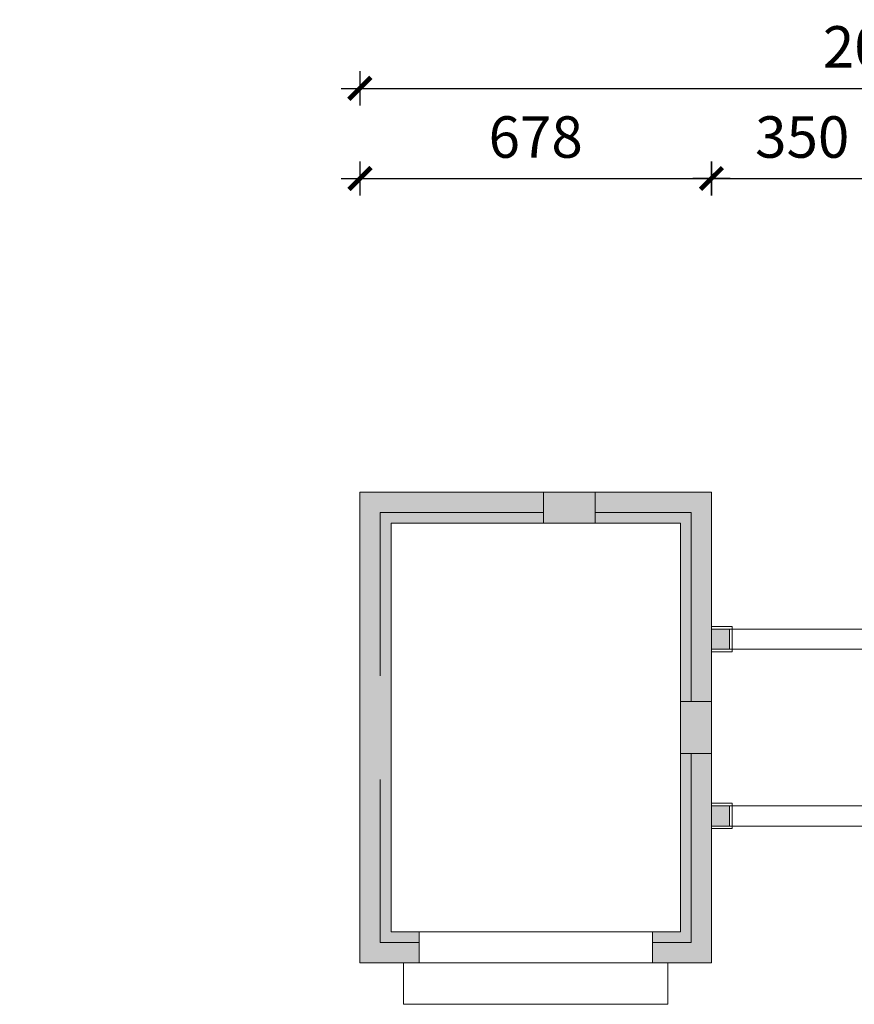
# Model space of a CAD drawing. Units: centimetres. Extents: x 28508 to 225387, y 127658 to 141678.
# Drawn here: x 216546 to 218155, y 135624 to 137524 of the extents above; entities that cross this region are included whole.
import ezdxf

# ---------------------------------------------------------------- set-up
doc = ezdxf.new("R2010")
doc.units = ezdxf.units.CM
doc.header["$LTSCALE"] = 75
doc.header["$MEASUREMENT"] = 0
doc.styles.add('ROMANS', font='romans.shx', dxfattribs={"width": 0.9})
doc.dimstyles.new('500', dxfattribs={"dimtxt": 80, "dimasz": 30, "dimexe": 13, "dimexo": 43, "dimgap": 0, "dimtad": 0, "dimdec": 1, "dimrnd": 0.5, "dimzin": 12, "dimdsep": 46, "dimtxsty": 'ROMANS', "dimblk": 'B-DIM', "dimcen": 0, "dimdle": 12, "dimse1": 1, "dimse2": 1, "dimclrd": 1, "dimclre": 1, "dimclrt": 140, "dimadec": 0, "dimazin": 0, "dimtfac": 1, "dimtdec": 1, "dimtix": 1, "dimtmove": 2, "dimatfit": 3, "dimldrblk": 'B-DIM', "dimfxl": 1, "dimtvp": 1, "dimtolj": 1, "dimtzin": 0, "dimarcsym": 0})

# ---------------------------------------------------------------- blocks, each defined once
blk = doc.blocks.new('B-DIM')
at = {"color": 1}
for p, q in [((0, -1.1), (0, 1.1)), ((1.2, 0), (-1.2, 0))]:
    blk.add_line(p, q, dxfattribs=at)
at = {"color": 1, "const_width": 0.3}
blk.add_lwpolyline([(-0.707, -0.707), (0.707, 0.707)], dxfattribs=at)
blk = doc.blocks.new('*D9')
at = {"color": 1, "linetype": 'Continuous', "lineweight": -2}
blk.add_line((217231.8, 137217.6), (217849.8, 137217.6), dxfattribs=at)
at = {"layer": 'DEFPOINTS', "color": 0, "linetype": 'Continuous'}
for p in [(217879.8, 137217.6), (217201.8, 136612.3), (217879.8, 136612.3)]:
    blk.add_point(p, dxfattribs=at)
at = {"color": 1, "linetype": 'Continuous', "lineweight": -2, "xscale": 30, "yscale": 30, "zscale": 30, "rotation": 180}
blk.add_blockref('B-DIM', (217201.8, 137217.6), dxfattribs=at)
at = {"color": 1, "linetype": 'Continuous', "lineweight": -2, "xscale": 30, "yscale": 30, "zscale": 30}
blk.add_blockref('B-DIM', (217879.8, 137217.6), dxfattribs=at)
at = {"color": 140, "linetype": 'Continuous', "lineweight": 5, "insert": (217540.8, 137297.6), "char_height": 80, "attachment_point": 5, "style": 'ROMANS'}
blk.add_mtext('\\A1;678', dxfattribs=at)
blk = doc.blocks.new('*D10')
at = {"color": 1, "linetype": 'Continuous', "lineweight": -2}
blk.add_line((217909.8, 137217.6), (218199.8, 137217.6), dxfattribs=at)
at = {"layer": 'DEFPOINTS', "color": 0, "linetype": 'Continuous'}
for p in [(218229.8, 137217.6), (218229.8, 136884.3), (217879.8, 136612.3)]:
    blk.add_point(p, dxfattribs=at)
at = {"color": 1, "linetype": 'Continuous', "lineweight": -2, "xscale": 30, "yscale": 30, "zscale": 30, "rotation": 180}
blk.add_blockref('B-DIM', (217879.8, 137217.6), dxfattribs=at)
at = {"color": 1, "linetype": 'Continuous', "lineweight": -2, "xscale": 30, "yscale": 30, "zscale": 30}
blk.add_blockref('B-DIM', (218229.8, 137217.6), dxfattribs=at)
at = {"color": 140, "linetype": 'Continuous', "lineweight": 5, "insert": (218054.8, 137297.6), "char_height": 80, "attachment_point": 5, "style": 'ROMANS'}
blk.add_mtext('\\A1;350', dxfattribs=at)
blk = doc.blocks.new('*D7')
at = {"color": 1, "linetype": 'Continuous', "lineweight": -2}
blk.add_line((217231.8, 137391.5), (219199.8, 137391.5), dxfattribs=at)
at = {"layer": 'DEFPOINTS', "color": 0, "linetype": 'Continuous'}
for p in [(219229.8, 137391.5), (217201.8, 136612.3), (219229.8, 136448.3)]:
    blk.add_point(p, dxfattribs=at)
at = {"color": 1, "linetype": 'Continuous', "lineweight": -2, "xscale": 30, "yscale": 30, "zscale": 30, "rotation": 180}
blk.add_blockref('B-DIM', (217201.8, 137391.5), dxfattribs=at)
at = {"color": 1, "linetype": 'Continuous', "lineweight": -2, "xscale": 30, "yscale": 30, "zscale": 30}
blk.add_blockref('B-DIM', (219229.8, 137391.5), dxfattribs=at)
at = {"color": 140, "linetype": 'Continuous', "lineweight": 5, "insert": (218215.8, 137471.5), "char_height": 80, "attachment_point": 5, "style": 'ROMANS'}
blk.add_mtext('\\A1;2028', dxfattribs=at)
blk = doc.blocks.new('*D13')
at = {"color": 1, "linetype": 'Continuous', "lineweight": -2}
blk.add_line((219661.6, 136854.3), (219661.6, 136478.3), dxfattribs=at)
at = {"layer": 'DEFPOINTS', "color": 0, "linetype": 'Continuous'}
for p in [(219129.8, 136884.3), (28508, 136448.3), (219661.6, 136448.3)]:
    blk.add_point(p, dxfattribs=at)
at = {"color": 1, "linetype": 'Continuous', "lineweight": -2, "xscale": 30, "yscale": 30, "zscale": 30}
for p, rotation in [((219661.6, 136884.3), 90), ((219661.6, 136448.3), 270)]:
    blk.add_blockref('B-DIM', p, dxfattribs=dict(at, rotation=rotation))
at = {"color": 140, "linetype": 'Continuous', "lineweight": 5, "insert": (219581.6, 136666.3), "char_height": 80, "attachment_point": 5, "rotation": 90, "style": 'ROMANS'}
blk.add_mtext('\\A1;436', dxfattribs=at)
blk = doc.blocks.new('*D22')
at = {"color": 1, "linetype": 'Continuous', "lineweight": -2}
blk.add_line((221138.2, 136854.3), (221138.2, 136478.3), dxfattribs=at)
at = {"layer": 'DEFPOINTS', "color": 0, "linetype": 'Continuous'}
for p in [(221669.9, 136884.3), (28508, 136448.3), (221138.2, 136448.3)]:
    blk.add_point(p, dxfattribs=at)
at = {"color": 1, "linetype": 'Continuous', "lineweight": -2, "xscale": 30, "yscale": 30, "zscale": 30}
for p, rotation in [((221138.2, 136884.3), 90), ((221138.2, 136448.3), 270)]:
    blk.add_blockref('B-DIM', p, dxfattribs=dict(at, rotation=rotation))
at = {"color": 140, "linetype": 'Continuous', "lineweight": 5, "insert": (221058.2, 136666.3), "char_height": 80, "attachment_point": 5, "rotation": 90, "style": 'ROMANS'}
blk.add_mtext('\\A1;436', dxfattribs=at)

msp = doc.modelspace()

# ---------------------------------------------------------------- hatches: boundary and pattern name
at = {"linetype": 'Continuous', "lineweight": 5}
for color, points in [(0, [(217555.61, 136612.28), (217201.85, 136612.28), (217201.85, 136258.28), (217240.85, 136258.28), (217240.85, 136573.28), (217540.61, 136573.28), (217555.61, 136573.28)]), (256, [(217655.61, 136612.28), (217555.61, 136612.28), (217555.61, 136552.28), (217655.61, 136552.28)]), (0, [(217879.85, 136612.28), (217655.61, 136612.28), (217655.61, 136573.28), (217840.85, 136573.28), (217840.85, 136223.28), (217840.85, 136208.28), (217879.85, 136208.28)]), (256, [(217555.61, 136573.28), (217201.85, 136573.28), (217201.85, 135704.28), (217315.85, 135704.28), (217315.85, 135764.28), (217261.85, 135764.28), (217261.85, 136552.28), (217555.61, 136552.28)]), (256, [(217840.85, 136573.28), (217655.61, 136573.28), (217655.61, 136552.28), (217819.85, 136552.28), (217819.85, 136208.28), (217840.85, 136208.28)]), (0, [(217914.85, 136348.28), (217879.85, 136348.28), (217879.85, 136309.28), (217914.85, 136309.28)]), (256, [(217879.85, 136208.28), (217819.85, 136208.28), (217819.85, 136108.28), (217879.85, 136108.28)]), (0, [(217879.85, 136108.28), (217840.85, 136108.28), (217840.85, 135743.28), (217780.85, 135743.28), (217765.85, 135743.28), (217765.85, 135704.28), (217795.85, 135704.28), (217879.85, 135704.28)]), (256, [(217840.85, 136093.28), (217840.85, 136108.28), (217819.85, 136108.28), (217819.85, 135764.28), (217765.85, 135764.28), (217765.85, 135743.28), (217840.85, 135743.28)]), (0, [(217240.85, 136058.28), (217201.85, 136058.28), (217201.85, 135704.28), (217315.85, 135704.28), (217315.85, 135743.28), (217240.85, 135743.28)]), (0, [(217914.85, 136007.28), (217879.85, 136007.28), (217879.85, 135968.28), (217914.85, 135968.28)])]:
    msp.add_hatch(color=color, dxfattribs=at).paths.add_polyline_path(points)

# ---------------------------------------------------------------- linework, layer by layer
at = {"color": 0, "linetype": 'Continuous', "lineweight": 5}
for p, q in [((217555.61, 136612.28), (217201.85, 136612.28)), ((217201.85, 136612.28), (217201.85, 136258.28)), ((217555.61, 136612.28), (217201.85, 136612.28)), ((217201.85, 136612.28), (217201.85, 136258.28)), ((217555.61, 136612.28), (217201.85, 136612.28)), ((217201.85, 136612.28), (217201.85, 136258.28)), ((217555.61, 136552.28), (217555.61, 136612.28)), ((217555.61, 136552.28), (217555.61, 136612.28)), ((217555.61, 136552.28), (217555.61, 136612.28)), ((217879.85, 136612.28), (217655.61, 136612.28)), ((217655.61, 136612.28), (217655.61, 136552.28)), ((217879.85, 136612.28), (217655.61, 136612.28)), ((217655.61, 136612.28), (217655.61, 136552.28)), ((217879.85, 136612.28), (217655.61, 136612.28)), ((217655.61, 136612.28), (217655.61, 136552.28)), ((217879.85, 136208.28), (217879.85, 136612.28)), ((217879.85, 136208.28), (217879.85, 136612.28)), ((217879.85, 136208.28), (217879.85, 136612.28)), ((217879.85, 136208.28), (217879.85, 136612.28)), ((217879.85, 136208.28), (217879.85, 136612.28)), ((217879.85, 136208.28), (217879.85, 136612.28)), ((217240.85, 136573.28), (217555.61, 136573.28)), ((217240.85, 136258.28), (217240.85, 136573.28)), ((217240.85, 136573.28), (217240.85, 136373.28)), ((217330.85, 136573.28), (217240.85, 136573.28)), ((217240.85, 136573.28), (217555.61, 136573.28)), ((217240.85, 136258.28), (217240.85, 136573.28)), ((217240.85, 136573.28), (217240.85, 136373.28)), ((217330.85, 136573.28), (217240.85, 136573.28)), ((217240.85, 136573.28), (217555.61, 136573.28)), ((217240.85, 136258.28), (217240.85, 136573.28)), ((217240.85, 136573.28), (217240.85, 136373.28)), ((217330.85, 136573.28), (217240.85, 136573.28)), ((217655.61, 136573.28), (217840.85, 136573.28)), ((217655.61, 136573.28), (217840.85, 136573.28)), ((217655.61, 136573.28), (217840.85, 136573.28)), ((217672.61, 136573.28), (217660.61, 136573.28)), ((217672.61, 136573.28), (217660.61, 136573.28)), ((217672.61, 136573.28), (217660.61, 136573.28)), ((217840.85, 136573.28), (217840.85, 136208.28)), ((217840.85, 136573.28), (217840.85, 136208.28)), ((217840.85, 136573.28), (217840.85, 136208.28)), ((217240.85, 136373.28), (217240.85, 136343.28)), ((217240.85, 136373.28), (217240.85, 136343.28)), ((217240.85, 136373.28), (217240.85, 136343.28)), ((217840.85, 136343.28), (217840.85, 136373.28)), ((217840.85, 136343.28), (217840.85, 136373.28)), ((217840.85, 136343.28), (217840.85, 136373.28)), ((217879.85, 136304.28), (217879.85, 136353.28)), ((217879.85, 136353.28), (217919.85, 136353.28)), ((217879.85, 136304.28), (217879.85, 136353.28)), ((217879.85, 136353.28), (217919.85, 136353.28)), ((217879.85, 136304.28), (217879.85, 136353.28)), ((217879.85, 136353.28), (217919.85, 136353.28)), ((217879.85, 136304.28), (217879.85, 136353.28)), ((217879.85, 136353.28), (217919.85, 136353.28)), ((217879.85, 136304.28), (217879.85, 136353.28)), ((217879.85, 136353.28), (217919.85, 136353.28)), ((217879.85, 136304.28), (217879.85, 136353.28)), ((217879.85, 136353.28), (217919.85, 136353.28)), ((217879.85, 136348.28), (217879.85, 136309.28)), ((217914.85, 136348.28), (217879.85, 136348.28)), ((217879.85, 136348.28), (217879.85, 136309.28)), ((217914.85, 136348.28), (217879.85, 136348.28)), ((217879.85, 136348.28), (217879.85, 136309.28)), ((217914.85, 136348.28), (217879.85, 136348.28)), ((217914.85, 136309.28), (217914.85, 136348.28)), ((217914.85, 136309.28), (217914.85, 136348.28)), ((217914.85, 136309.28), (217914.85, 136348.28)), ((217919.85, 136353.28), (217919.85, 136304.28)), ((217919.85, 136353.28), (217919.85, 136304.28)), ((217919.85, 136353.28), (217919.85, 136304.28)), ((217919.85, 136353.28), (217919.85, 136304.28)), ((217919.85, 136353.28), (217919.85, 136304.28)), ((217919.85, 136353.28), (217919.85, 136304.28)), ((217879.85, 136309.28), (217914.85, 136309.28)), ((217879.85, 136309.28), (217914.85, 136309.28)), ((217879.85, 136309.28), (217914.85, 136309.28)), ((217919.85, 136304.28), (217879.85, 136304.28)), ((217919.85, 136304.28), (217879.85, 136304.28)), ((217919.85, 136304.28), (217879.85, 136304.28)), ((217919.85, 136304.28), (217879.85, 136304.28)), ((217919.85, 136304.28), (217879.85, 136304.28)), ((217919.85, 136304.28), (217879.85, 136304.28)), ((217819.85, 136208.28), (217879.85, 136208.28)), ((217819.85, 136208.28), (217879.85, 136208.28)), ((217819.85, 136208.28), (217879.85, 136208.28)), ((217879.85, 136108.28), (217819.85, 136108.28)), ((217879.85, 136108.28), (217819.85, 136108.28)), ((217879.85, 136108.28), (217819.85, 136108.28)), ((217840.85, 136108.28), (217840.85, 135743.28)), ((217840.85, 136108.28), (217840.85, 135743.28)), ((217840.85, 136108.28), (217840.85, 135743.28)), ((217879.85, 135704.28), (217879.85, 136108.28)), ((217879.85, 135704.28), (217879.85, 136108.28)), ((217879.85, 135704.28), (217879.85, 136108.28)), ((217879.85, 135704.28), (217879.85, 136108.28)), ((217879.85, 135704.28), (217879.85, 136108.28)), ((217879.85, 135704.28), (217879.85, 136108.28)), ((217201.85, 136058.28), (217201.85, 135704.28)), ((217201.85, 136058.28), (217201.85, 135704.28)), ((217201.85, 136058.28), (217201.85, 135704.28)), ((217240.85, 135743.28), (217240.85, 136058.28)), ((217240.85, 135743.28), (217240.85, 136058.28)), ((217240.85, 135743.28), (217240.85, 136058.28)), ((217879.85, 136012.28), (217879.85, 135963.28)), ((217919.85, 136012.28), (217879.85, 136012.28)), ((217879.85, 136012.28), (217879.85, 135963.28)), ((217919.85, 136012.28), (217879.85, 136012.28)), ((217879.85, 136012.28), (217879.85, 135963.28)), ((217919.85, 136012.28), (217879.85, 136012.28)), ((217879.85, 136012.28), (217879.85, 135963.28)), ((217919.85, 136012.28), (217879.85, 136012.28)), ((217879.85, 136012.28), (217879.85, 135963.28)), ((217919.85, 136012.28), (217879.85, 136012.28)), ((217879.85, 136012.28), (217879.85, 135963.28)), ((217919.85, 136012.28), (217879.85, 136012.28)), ((217879.85, 135968.28), (217879.85, 136007.28)), ((217879.85, 136007.28), (217914.85, 136007.28)), ((217879.85, 135968.28), (217879.85, 136007.28)), ((217879.85, 136007.28), (217914.85, 136007.28)), ((217879.85, 135968.28), (217879.85, 136007.28)), ((217879.85, 136007.28), (217914.85, 136007.28)), ((217914.85, 136007.28), (217914.85, 135968.28)), ((217914.85, 136007.28), (217914.85, 135968.28)), ((217914.85, 136007.28), (217914.85, 135968.28)), ((217919.85, 135963.28), (217919.85, 136012.28)), ((217919.85, 135963.28), (217919.85, 136012.28)), ((217919.85, 135963.28), (217919.85, 136012.28)), ((217919.85, 135963.28), (217919.85, 136012.28)), ((217919.85, 135963.28), (217919.85, 136012.28)), ((217919.85, 135963.28), (217919.85, 136012.28)), ((217914.85, 135968.28), (217879.85, 135968.28)), ((217914.85, 135968.28), (217879.85, 135968.28)), ((217914.85, 135968.28), (217879.85, 135968.28)), ((217879.85, 135963.28), (217919.85, 135963.28)), ((217879.85, 135963.28), (217919.85, 135963.28)), ((217879.85, 135963.28), (217919.85, 135963.28)), ((217879.85, 135963.28), (217919.85, 135963.28)), ((217879.85, 135963.28), (217919.85, 135963.28)), ((217879.85, 135963.28), (217919.85, 135963.28)), ((217315.85, 135704.28), (217315.85, 135764.28)), ((217315.85, 135704.28), (217315.85, 135764.28)), ((217315.85, 135704.28), (217315.85, 135764.28)), ((217765.85, 135764.28), (217765.85, 135704.28)), ((217765.85, 135764.28), (217765.85, 135704.28)), ((217765.85, 135764.28), (217765.85, 135704.28)), ((217315.85, 135743.28), (217240.85, 135743.28)), ((217315.85, 135743.28), (217240.85, 135743.28)), ((217315.85, 135743.28), (217240.85, 135743.28)), ((217840.85, 135743.28), (217765.85, 135743.28)), ((217840.85, 135743.28), (217765.85, 135743.28)), ((217840.85, 135743.28), (217765.85, 135743.28)), ((217201.85, 135704.28), (217315.85, 135704.28)), ((217201.85, 135704.28), (217315.85, 135704.28)), ((217201.85, 135704.28), (217315.85, 135704.28)), ((217285.85, 135704.28), (217285.85, 135624.28)), ((217795.85, 135704.28), (217285.85, 135704.28)), ((217285.85, 135704.28), (217285.85, 135624.28)), ((217795.85, 135704.28), (217285.85, 135704.28)), ((217285.85, 135704.28), (217285.85, 135624.28)), ((217795.85, 135704.28), (217285.85, 135704.28)), ((217765.85, 135704.28), (217879.85, 135704.28)), ((217765.85, 135704.28), (217879.85, 135704.28)), ((217765.85, 135704.28), (217879.85, 135704.28)), ((217795.85, 135624.28), (217795.85, 135704.28)), ((217795.85, 135624.28), (217795.85, 135704.28)), ((217795.85, 135624.28), (217795.85, 135704.28)), ((217285.85, 135624.28), (217795.85, 135624.28)), ((217285.85, 135624.28), (217795.85, 135624.28)), ((217285.85, 135624.28), (217795.85, 135624.28))]:
    msp.add_line(p, q, dxfattribs=at)
at = {"linetype": 'Continuous', "lineweight": 5}
for p, q in [((217240.85, 136573.28), (217540.61, 136573.28)), ((217240.85, 136573.28), (217540.61, 136573.28)), ((217240.85, 136573.28), (217540.61, 136573.28)), ((217670.61, 136573.28), (217840.85, 136573.28)), ((217670.61, 136573.28), (217840.85, 136573.28)), ((217670.61, 136573.28), (217840.85, 136573.28)), ((217840.85, 136573.28), (217840.85, 136223.28)), ((217840.85, 136573.28), (217840.85, 136223.28)), ((217840.85, 136573.28), (217840.85, 136223.28)), ((217879.85, 136309.28), (217879.85, 136348.28)), ((217879.85, 136309.28), (217879.85, 136348.28)), ((217879.85, 136309.28), (217879.85, 136348.28)), ((217879.85, 136348.28), (218229.85, 136348.28)), ((217879.85, 136309.28), (218229.85, 136309.28)), ((217840.85, 136093.28), (217840.85, 135743.28)), ((217840.85, 136093.28), (217840.85, 135743.28)), ((217840.85, 136093.28), (217840.85, 135743.28)), ((217879.85, 136007.28), (217879.85, 135968.28)), ((217879.85, 136007.28), (217879.85, 135968.28)), ((217879.85, 136007.28), (217879.85, 135968.28)), ((217879.85, 136007.28), (218229.85, 136007.28)), ((217879.85, 135968.28), (218229.85, 135968.28)), ((217300.85, 135743.28), (217240.85, 135743.28)), ((217300.85, 135743.28), (217240.85, 135743.28)), ((217840.85, 135743.28), (217780.85, 135743.28)), ((217840.85, 135743.28), (217780.85, 135743.28)), ((217840.85, 135743.28), (217780.85, 135743.28)), ((217315.85, 135704.28), (217765.85, 135704.28)), ((217315.85, 135704.28), (217765.85, 135704.28)), ((217315.85, 135704.28), (217765.85, 135704.28)), ((217315.85, 135704.28), (217765.85, 135704.28)), ((217315.85, 135704.28), (217765.85, 135704.28)), ((217315.85, 135704.28), (217765.85, 135704.28))]:
    msp.add_line(p, q, dxfattribs=at)
at = {"color": 32, "linetype": 'Continuous', "lineweight": 5}
for p, q in [((217331.56, 136573.28), (217330.85, 136573.28)), ((217331.56, 136573.28), (217330.85, 136573.28)), ((217331.56, 136573.28), (217330.85, 136573.28)), ((217512.85, 136573.28), (217341.56, 136573.28)), ((217512.85, 136573.28), (217341.56, 136573.28)), ((217512.85, 136573.28), (217341.56, 136573.28))]:
    msp.add_line(p, q, dxfattribs=at)
at = {"color": 1, "linetype": 'Continuous', "lineweight": 5}
msp.add_line((217840.85, 135778.91), (217840.85, 135796.51), dxfattribs=at)
at = {"color": 2, "linetype": 'Continuous', "lineweight": 5}
for points in [[(217201.85, 135704.28), (217879.85, 135704.28), (217879.85, 136612.28), (217201.85, 136612.28)], [(217261.85, 135764.28), (217819.85, 135764.28), (217819.85, 136552.28), (217261.85, 136552.28)]]:
    msp.add_lwpolyline(points, close=True, dxfattribs=at)

# ---------------------------------------------------------------- dimensions: what is measured, and where the dimension line sits
at = {"linetype": 'Continuous', "lineweight": 5}
for base, p1, p2, picture, middle in [((219229.85, 137391.47), (217201.85, 136612.28), (219229.85, 136448.28), '*D7', (218215.85, 137471.47)), ((217879.85, 137217.57), (217201.85, 136612.28), (217879.85, 136612.28), '*D9', (217540.85, 137297.57)), ((218229.85, 137217.57), (217879.85, 136612.28), (218229.85, 136884.28), '*D10', (218054.85, 137297.57))]:
    dim = msp.add_linear_dim(base=base, p1=p1, p2=p2, dimstyle='500', dxfattribs=at)
    dim.commit()
    dim.dimension.update_dxf_attribs({"geometry": picture, "text_midpoint": middle})
for base, p1, picture, middle in [((219661.59, 136448.28), (219129.85, 136884.28), '*D13', (219581.59, 136666.28)), ((221138.19, 136448.28), (221669.93, 136884.28), '*D22', (221058.19, 136666.28))]:
    dim = msp.add_linear_dim(base=base, p1=p1, p2=(28508.03, 136448.28), angle=90, dimstyle='500', dxfattribs=at)
    dim.commit()
    dim.dimension.update_dxf_attribs({"geometry": picture, "text_midpoint": middle})

doc.saveas('drawing.dxf')
